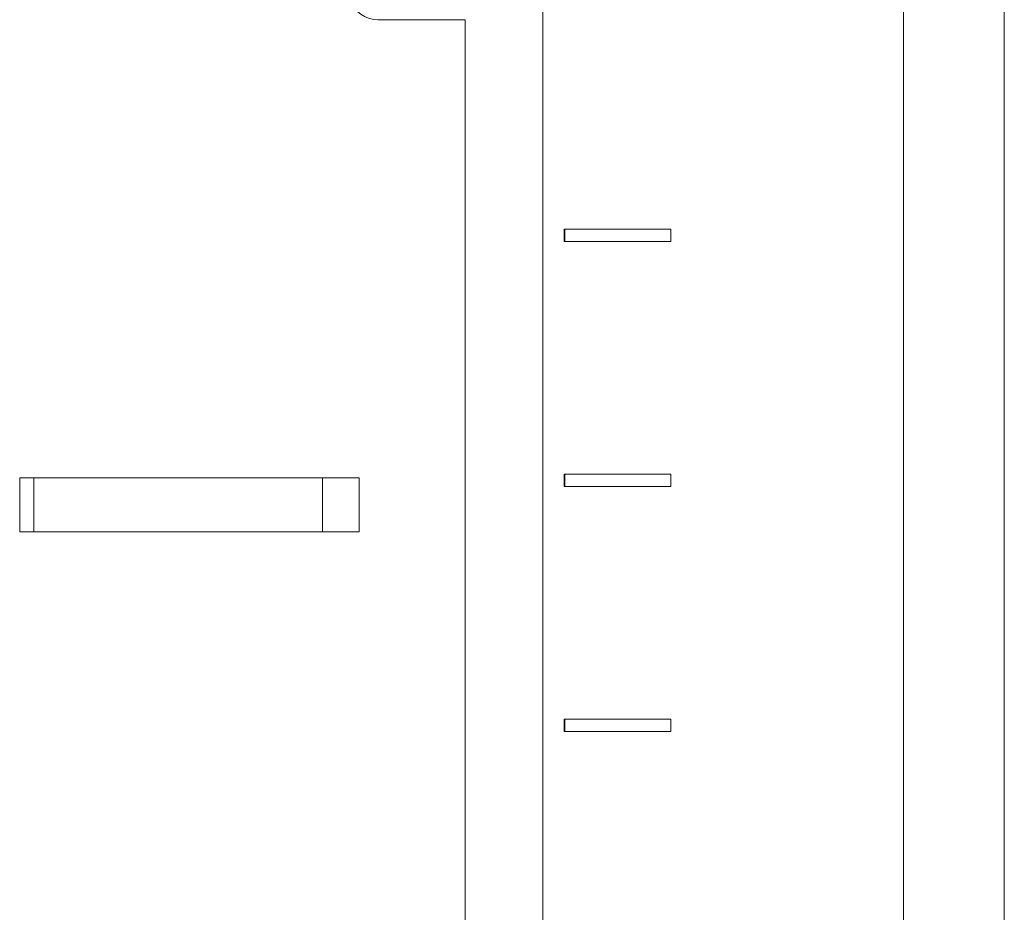
# Model space of a CAD drawing. Units: millimetres. Extents: x -335 to 1385, y -169 to 2652.
# Drawn here: x 1331 to 1371, y 1297 to 1334 of the extents above; entities that cross this region are included whole.
import ezdxf

# ---------------------------------------------------------------- set-up
doc = ezdxf.new("R2010")
doc.units = ezdxf.units.MM
doc.layers.add('Visible Edges(Audipack-ISO)', color=7, linetype='Continuous', lineweight=18)

# ---------------------------------------------------------------- blocks, each defined once
blk = doc.blocks.new('Sheet_VIEW3')
at = {"layer": 'Visible Edges(Audipack-ISO)'}
for p, q in [((206.849, 905.999), (206.849, 306.051)), ((206.849, 306.051), (206.849, 905.999)), ((206.849, 905.999), (206.849, 306.051)), ((210.959, -894.001), (210.959, 905.999)), ((192.126, 612.39), (192.126, 503.597)), ((192.127, 503.597), (192.127, 612.39)), ((192.127, 503.597), (192.127, 612.39)), ((188.959, 594.799), (185.408, 594.799)), ((188.959, 594.799), (188.959, 504.384)), ((192.992, 586.249), (193.017, 586.249)), ((192.992, 585.749), (192.992, 586.249)), ((193.017, 586.249), (193.017, 585.749)), ((197.347, 586.249), (193.017, 586.249)), ((197.347, 585.749), (197.347, 586.249)), ((192.992, 585.749), (193.017, 585.749)), ((193.017, 585.749), (197.347, 585.749)), ((170.772, 576.099), (184.629, 576.099)), ((170.772, 573.899), (170.772, 576.099)), ((171.353, 573.899), (171.353, 576.099)), ((183.129, 573.899), (183.129, 576.099)), ((184.629, 576.099), (184.629, 573.899)), ((192.992, 576.249), (193.017, 576.249)), ((192.992, 575.749), (192.992, 576.249)), ((193.017, 576.249), (193.017, 575.749)), ((197.347, 576.249), (193.017, 576.249)), ((197.347, 575.749), (197.347, 576.249)), ((192.992, 575.749), (193.017, 575.749)), ((193.017, 575.749), (197.347, 575.749)), ((184.629, 573.899), (170.772, 573.899)), ((192.992, 566.249), (193.017, 566.249)), ((192.992, 565.749), (192.992, 566.249)), ((193.017, 566.249), (193.017, 565.749)), ((197.347, 566.249), (193.017, 566.249)), ((197.347, 565.749), (197.347, 566.249)), ((192.992, 565.749), (193.017, 565.749)), ((193.017, 565.749), (197.347, 565.749))]:
    blk.add_line(p, q, dxfattribs=at)
at = {"layer": 'Visible Edges(Audipack-ISO)', "extrusion": (0, 0, -1)}
blk.add_ellipse((185.408, 596.399), major_axis=(0, -1.6), ratio=0.866025, start_param=0, end_param=3.141593, dxfattribs=at)

msp = doc.modelspace()

# ---------------------------------------------------------------- block references
msp.add_blockref('Sheet_VIEW3', (1160.108, 739.005))

doc.saveas('drawing.dxf')
